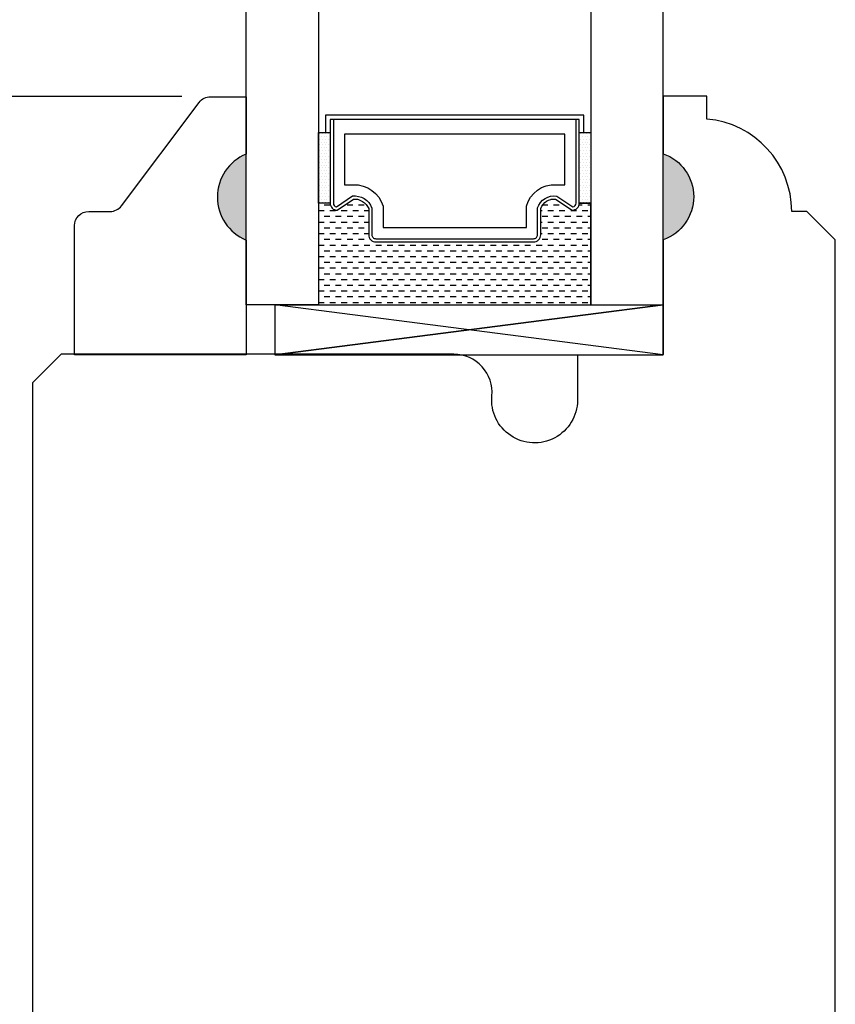
# Model space of a CAD drawing. Units: millimetres. Extents: x 0 to 67.3, y 0 to 28.5.
# Drawn here: x 8.2 to 10, y 6.6 to 8.8 of the extents above; entities that cross this region are included whole.
import ezdxf

# ---------------------------------------------------------------- set-up
doc = ezdxf.new("R2010")
doc.units = ezdxf.units.MM
doc.layers.get('Defpoints').update_dxf_attribs({"lineweight": 18})
doc.styles.get("Standard").update_dxf_attribs({"font": 'arial.ttf'})
doc.dimstyles.new('0000021A90BDCD68', dxfattribs={"dimtxt": 0.2, "dimasz": 0.09, "dimexe": 0.062, "dimexo": 0.0625, "dimgap": 0.025, "dimtad": 0, "dimtih": 1, "dimtoh": 1, "dimdec": 4, "dimzin": 0, "dimdsep": 46, "dimlunit": 5, "dimtxsty": 'Standard', "dimblk": 'OBLIQUE', "dimcen": 0, "dimclrd": 256, "dimclre": 256, "dimclrt": 256, "dimadec": 0, "dimazin": 0, "dimtfac": 1, "dimtdec": 4, "dimtofl": 0, "dimtmove": 0, "dimatfit": 3, "dimldrblk": 'ARCHTICK', "dimfxl": 0, "dimfrac": 1, "dimtolj": 1, "dimtzin": 0, "dimlwd": -1, "dimlwe": -1, "dimarcsym": 0})

# ---------------------------------------------------------------- blocks, each defined once
blk = doc.blocks.new('_OBLIQUE')
at = {"color": 0, "linetype": 'ByBlock'}
blk.add_line((-0.5, -0.5), (0.5, 0.5), dxfattribs=at)
blk = doc.blocks.new('*D152')
at = {"transparency": 16777216}
for p, q in [((8.5345, 8.6075), (6.5293, 8.6075)), ((6.5913, 8.6075), (6.5913, 6.8544)), ((6.5913, 4.6394), (6.5913, 6.3924)), ((8.6152, 4.6394), (6.5293, 4.6394))]:
    blk.add_line(p, q, dxfattribs=at)
at = {"layer": 'Defpoints', "color": 0, "transparency": 16777216}
for p in [(8.597, 8.6075), (6.5913, 4.6394), (8.6777, 4.6394)]:
    blk.add_point(p, dxfattribs=at)
at = {"transparency": 16777216, "xscale": 0.09, "yscale": 0.09, "zscale": 0.09}
for p, rotation in [((6.5913, 8.6075), 90), ((6.5913, 4.6394), 270)]:
    blk.add_blockref('_OBLIQUE', p, dxfattribs=dict(at, rotation=rotation))
at = {"transparency": 16777216, "insert": (6.5913, 6.6234), "char_height": 0.2, "attachment_point": 5}
blk.add_mtext('\\A1;3{\\H1x;\\S15#16;}"', dxfattribs=at)
blk = doc.blocks.new('_ArchTick')
at = {"color": 0, "linetype": 'ByBlock', "const_width": 0.15}
blk.add_lwpolyline([(-0.5, -0.5), (0.5, 0.5)], dxfattribs=at)

msp = doc.modelspace()

# ---------------------------------------------------------------- hatches: boundary and pattern name
h = msp.add_hatch(color=256)
h.dxf.hatch_style = 1
h.paths.add_polyline_path([(8.67453, 8.48246), (8.67453, 8.29496, -0.6666667)])
h = msp.add_hatch(color=256)
h.dxf.hatch_style = 1
edge = h.paths.add_edge_path()
edge.add_line((9.58376, 8.48246), (9.58376, 8.29496))
edge.add_arc((9.55052, 8.38871), 0.09947, 289.51879, 430.48121)

# ---------------------------------------------------------------- linework, layer by layer
for p, q in [((8.8351, 8.52731), (8.8351, 8.52731)), ((8.83822, 8.52106), (8.83822, 8.52106)), ((8.84135, 8.52731), (8.84135, 8.52731)), ((8.84447, 8.52106), (8.84447, 8.52106)), ((8.8476, 8.52731), (8.8476, 8.52731)), ((8.84787, 8.52913), (8.85762, 8.52913)), ((8.85072, 8.52106), (8.85072, 8.52106)), ((8.85385, 8.52731), (8.85385, 8.52731)), ((8.85697, 8.52106), (8.85697, 8.52106)), ((9.40062, 8.52913), (9.41037, 8.52913)), ((9.40062, 8.52913), (9.426, 8.52913)), ((9.40072, 8.52106), (9.40072, 8.52106)), ((9.40385, 8.52731), (9.40385, 8.52731)), ((9.40697, 8.52106), (9.40697, 8.52106)), ((9.4101, 8.52731), (9.4101, 8.52731)), ((9.41322, 8.52106), (9.41322, 8.52106)), ((9.41635, 8.52731), (9.41635, 8.52731)), ((9.41947, 8.52106), (9.41947, 8.52106)), ((9.4226, 8.52731), (9.4226, 8.52731)), ((9.42572, 8.52106), (9.42572, 8.52106)), ((8.8351, 8.51481), (8.8351, 8.51481)), ((8.8351, 8.50231), (8.8351, 8.50231)), ((8.83822, 8.50856), (8.83822, 8.50856)), ((8.83822, 8.49606), (8.83822, 8.49606)), ((8.84135, 8.51481), (8.84135, 8.51481)), ((8.84135, 8.50231), (8.84135, 8.50231)), ((8.84447, 8.50856), (8.84447, 8.50856)), ((8.84447, 8.49606), (8.84447, 8.49606)), ((8.8476, 8.51481), (8.8476, 8.51481)), ((8.8476, 8.50231), (8.8476, 8.50231)), ((8.85072, 8.50856), (8.85072, 8.50856)), ((8.85072, 8.49606), (8.85072, 8.49606)), ((8.85385, 8.51481), (8.85385, 8.51481)), ((8.85385, 8.50231), (8.85385, 8.50231)), ((8.85697, 8.50856), (8.85697, 8.50856)), ((8.85697, 8.49606), (8.85697, 8.49606)), ((9.40072, 8.50856), (9.40072, 8.50856)), ((9.40072, 8.49606), (9.40072, 8.49606)), ((9.40385, 8.51481), (9.40385, 8.51481)), ((9.40385, 8.50231), (9.40385, 8.50231)), ((9.40697, 8.50856), (9.40697, 8.50856)), ((9.40697, 8.49606), (9.40697, 8.49606)), ((9.4101, 8.51481), (9.4101, 8.51481)), ((9.4101, 8.50231), (9.4101, 8.50231)), ((9.41322, 8.50856), (9.41322, 8.50856)), ((9.41322, 8.49606), (9.41322, 8.49606)), ((9.41635, 8.51481), (9.41635, 8.51481)), ((9.41635, 8.50231), (9.41635, 8.50231)), ((9.41947, 8.50856), (9.41947, 8.50856)), ((9.41947, 8.49606), (9.41947, 8.49606)), ((9.4226, 8.51481), (9.4226, 8.51481)), ((9.4226, 8.50231), (9.4226, 8.50231)), ((9.42572, 8.50856), (9.42572, 8.50856)), ((9.42572, 8.49606), (9.42572, 8.49606)), ((8.8351, 8.48981), (8.8351, 8.48981)), ((8.8351, 8.47731), (8.8351, 8.47731)), ((8.83822, 8.48356), (8.83822, 8.48356)), ((8.84135, 8.48981), (8.84135, 8.48981)), ((8.84135, 8.47731), (8.84135, 8.47731)), ((8.84447, 8.48356), (8.84447, 8.48356)), ((8.8476, 8.48981), (8.8476, 8.48981)), ((8.8476, 8.47731), (8.8476, 8.47731)), ((8.85072, 8.48356), (8.85072, 8.48356)), ((8.85385, 8.48981), (8.85385, 8.48981)), ((8.85385, 8.47731), (8.85385, 8.47731)), ((8.85697, 8.48356), (8.85697, 8.48356)), ((9.40072, 8.48356), (9.40072, 8.48356)), ((9.40385, 8.48981), (9.40385, 8.48981)), ((9.40385, 8.47731), (9.40385, 8.47731)), ((9.40697, 8.48356), (9.40697, 8.48356)), ((9.4101, 8.48981), (9.4101, 8.48981)), ((9.4101, 8.47731), (9.4101, 8.47731)), ((9.41322, 8.48356), (9.41322, 8.48356)), ((9.41635, 8.48981), (9.41635, 8.48981)), ((9.41635, 8.47731), (9.41635, 8.47731)), ((9.41947, 8.48356), (9.41947, 8.48356)), ((9.4226, 8.48981), (9.4226, 8.48981)), ((9.4226, 8.47731), (9.4226, 8.47731)), ((9.42572, 8.48356), (9.42572, 8.48356)), ((8.8351, 8.46481), (8.8351, 8.46481)), ((8.8351, 8.45231), (8.8351, 8.45231)), ((8.83822, 8.47106), (8.83822, 8.47106)), ((8.83822, 8.45856), (8.83822, 8.45856)), ((8.84135, 8.46481), (8.84135, 8.46481)), ((8.84135, 8.45231), (8.84135, 8.45231)), ((8.84447, 8.47106), (8.84447, 8.47106)), ((8.84447, 8.45856), (8.84447, 8.45856)), ((8.8476, 8.46481), (8.8476, 8.46481)), ((8.8476, 8.45231), (8.8476, 8.45231)), ((8.85072, 8.47106), (8.85072, 8.47106)), ((8.85072, 8.45856), (8.85072, 8.45856)), ((8.85385, 8.46481), (8.85385, 8.46481)), ((8.85385, 8.45231), (8.85385, 8.45231)), ((8.85697, 8.47106), (8.85697, 8.47106)), ((8.85697, 8.45856), (8.85697, 8.45856)), ((9.40072, 8.47106), (9.40072, 8.47106)), ((9.40072, 8.45856), (9.40072, 8.45856)), ((9.40385, 8.46481), (9.40385, 8.46481)), ((9.40385, 8.45231), (9.40385, 8.45231)), ((9.40697, 8.47106), (9.40697, 8.47106)), ((9.40697, 8.45856), (9.40697, 8.45856)), ((9.4101, 8.46481), (9.4101, 8.46481)), ((9.4101, 8.45231), (9.4101, 8.45231)), ((9.41322, 8.47106), (9.41322, 8.47106)), ((9.41322, 8.45856), (9.41322, 8.45856)), ((9.41635, 8.46481), (9.41635, 8.46481)), ((9.41635, 8.45231), (9.41635, 8.45231)), ((9.41947, 8.47106), (9.41947, 8.47106)), ((9.41947, 8.45856), (9.41947, 8.45856)), ((9.4226, 8.46481), (9.4226, 8.46481)), ((9.4226, 8.45231), (9.4226, 8.45231)), ((9.42572, 8.47106), (9.42572, 8.47106)), ((9.42572, 8.45856), (9.42572, 8.45856)), ((8.8351, 8.43981), (8.8351, 8.43981)), ((8.83822, 8.44606), (8.83822, 8.44606)), ((8.83822, 8.43356), (8.83822, 8.43356)), ((8.84135, 8.43981), (8.84135, 8.43981)), ((8.84447, 8.44606), (8.84447, 8.44606)), ((8.84447, 8.43356), (8.84447, 8.43356)), ((8.8476, 8.43981), (8.8476, 8.43981)), ((8.85072, 8.44606), (8.85072, 8.44606)), ((8.85072, 8.43356), (8.85072, 8.43356)), ((8.85385, 8.43981), (8.85385, 8.43981)), ((8.85697, 8.44606), (8.85697, 8.44606)), ((8.85697, 8.43356), (8.85697, 8.43356)), ((9.40072, 8.44606), (9.40072, 8.44606)), ((9.40072, 8.43356), (9.40072, 8.43356)), ((9.40385, 8.43981), (9.40385, 8.43981)), ((9.40697, 8.44606), (9.40697, 8.44606)), ((9.40697, 8.43356), (9.40697, 8.43356)), ((9.4101, 8.43981), (9.4101, 8.43981)), ((9.41322, 8.44606), (9.41322, 8.44606)), ((9.41322, 8.43356), (9.41322, 8.43356)), ((9.41635, 8.43981), (9.41635, 8.43981)), ((9.41947, 8.44606), (9.41947, 8.44606)), ((9.41947, 8.43356), (9.41947, 8.43356)), ((9.4226, 8.43981), (9.4226, 8.43981)), ((9.42572, 8.44606), (9.42572, 8.44606)), ((9.42572, 8.43356), (9.42572, 8.43356)), ((8.8351, 8.42731), (8.8351, 8.42731)), ((8.8351, 8.41481), (8.8351, 8.41481)), ((8.83822, 8.42106), (8.83822, 8.42106)), ((8.83822, 8.40856), (8.83822, 8.40856)), ((8.84135, 8.42731), (8.84135, 8.42731)), ((8.84135, 8.41481), (8.84135, 8.41481)), ((8.84447, 8.42106), (8.84447, 8.42106)), ((8.84447, 8.40856), (8.84447, 8.40856)), ((8.8476, 8.42731), (8.8476, 8.42731)), ((8.8476, 8.41481), (8.8476, 8.41481)), ((8.85072, 8.42106), (8.85072, 8.42106)), ((8.85072, 8.40856), (8.85072, 8.40856)), ((8.85385, 8.42731), (8.85385, 8.42731)), ((8.85385, 8.41481), (8.85385, 8.41481)), ((8.85697, 8.42106), (8.85697, 8.42106)), ((8.85697, 8.40856), (8.85697, 8.40856)), ((9.40072, 8.42106), (9.40072, 8.42106)), ((9.40072, 8.40856), (9.40072, 8.40856)), ((9.40385, 8.42731), (9.40385, 8.42731)), ((9.40385, 8.41481), (9.40385, 8.41481)), ((9.40697, 8.42106), (9.40697, 8.42106)), ((9.40697, 8.40856), (9.40697, 8.40856)), ((9.4101, 8.42731), (9.4101, 8.42731)), ((9.4101, 8.41481), (9.4101, 8.41481)), ((9.41322, 8.42106), (9.41322, 8.42106)), ((9.41322, 8.40856), (9.41322, 8.40856)), ((9.41635, 8.42731), (9.41635, 8.42731)), ((9.41635, 8.41481), (9.41635, 8.41481)), ((9.41947, 8.42106), (9.41947, 8.42106)), ((9.41947, 8.40856), (9.41947, 8.40856)), ((9.4226, 8.42731), (9.4226, 8.42731)), ((9.4226, 8.41481), (9.4226, 8.41481)), ((9.42572, 8.42106), (9.42572, 8.42106)), ((9.42572, 8.40856), (9.42572, 8.40856)), ((8.8351, 8.40231), (8.8351, 8.40231)), ((8.8351, 8.38981), (8.8351, 8.38981)), ((8.83822, 8.39606), (8.83822, 8.39606)), ((8.84135, 8.40231), (8.84135, 8.40231)), ((8.84135, 8.38981), (8.84135, 8.38981)), ((8.84447, 8.39606), (8.84447, 8.39606)), ((8.8476, 8.40231), (8.8476, 8.40231)), ((8.8476, 8.38981), (8.8476, 8.38981)), ((8.85072, 8.39606), (8.85072, 8.39606)), ((8.85385, 8.40231), (8.85385, 8.40231)), ((8.85385, 8.38981), (8.85385, 8.38981)), ((8.85697, 8.39606), (8.85697, 8.39606)), ((9.40072, 8.39606), (9.40072, 8.39606)), ((9.40385, 8.40231), (9.40385, 8.40231)), ((9.40385, 8.38981), (9.40385, 8.38981)), ((9.40697, 8.39606), (9.40697, 8.39606)), ((9.4101, 8.40231), (9.4101, 8.40231)), ((9.4101, 8.38981), (9.4101, 8.38981)), ((9.41322, 8.39606), (9.41322, 8.39606)), ((9.41635, 8.40231), (9.41635, 8.40231)), ((9.41635, 8.38981), (9.41635, 8.38981)), ((9.41947, 8.39606), (9.41947, 8.39606)), ((9.4226, 8.40231), (9.4226, 8.40231)), ((9.4226, 8.38981), (9.4226, 8.38981)), ((9.42572, 8.39606), (9.42572, 8.39606)), ((8.8351, 8.37731), (8.8351, 8.37731)), ((8.83822, 8.38356), (8.83822, 8.38356)), ((8.84135, 8.37731), (8.84135, 8.37731)), ((8.84447, 8.38356), (8.84447, 8.38356)), ((8.85697, 8.37106), (8.84447, 8.37106)), ((8.8476, 8.37731), (8.8476, 8.37731)), ((8.85072, 8.38356), (8.85072, 8.38356)), ((8.85385, 8.37731), (8.85385, 8.37731)), ((8.85697, 8.38356), (8.85697, 8.38356)), ((8.90697, 8.37106), (8.89447, 8.37106)), ((8.91799, 8.38356), (8.90763, 8.38356)), ((8.93197, 8.37106), (8.91947, 8.37106)), ((9.33197, 8.37106), (9.32042, 8.37106)), ((9.34447, 8.38356), (9.33891, 8.38356)), ((9.35697, 8.37106), (9.34447, 8.37106)), ((9.40697, 8.37106), (9.3999, 8.37106)), ((9.40062, 8.37575), (9.426, 8.37575)), ((9.40072, 8.38356), (9.40072, 8.38356)), ((9.40385, 8.37731), (9.40385, 8.37731)), ((9.40697, 8.38356), (9.40697, 8.38356)), ((9.4101, 8.37731), (9.4101, 8.37731)), ((9.41322, 8.38356), (9.41322, 8.38356)), ((9.41635, 8.37731), (9.41635, 8.37731)), ((9.41947, 8.38356), (9.41947, 8.38356)), ((9.426, 8.37106), (9.41947, 8.37106)), ((9.4226, 8.37731), (9.4226, 8.37731)), ((9.42572, 8.38356), (9.42572, 8.38356)), ((8.84447, 8.35856), (8.83225, 8.35856)), ((8.85697, 8.34606), (8.84447, 8.34606)), ((8.86947, 8.35856), (8.85697, 8.35856)), ((8.88197, 8.34606), (8.86947, 8.34606)), ((8.89447, 8.35856), (8.88197, 8.35856)), ((8.90697, 8.34606), (8.89447, 8.34606)), ((8.91947, 8.35856), (8.90697, 8.35856)), ((8.93197, 8.34606), (8.91947, 8.34606)), ((8.94162, 8.35856), (8.93197, 8.35856)), ((9.31947, 8.35856), (9.31662, 8.35856)), ((9.33197, 8.34606), (9.31947, 8.34606)), ((9.34447, 8.35856), (9.33197, 8.35856)), ((9.35697, 8.34606), (9.34447, 8.34606)), ((9.36947, 8.35856), (9.35697, 8.35856)), ((9.38197, 8.34606), (9.36947, 8.34606)), ((9.39447, 8.35856), (9.38197, 8.35856)), ((9.40697, 8.34606), (9.39447, 8.34606)), ((9.41947, 8.35856), (9.40697, 8.35856)), ((9.426, 8.34606), (9.41947, 8.34606)), ((8.84447, 8.33356), (8.83225, 8.33356)), ((8.86947, 8.33356), (8.85697, 8.33356)), ((8.89447, 8.33356), (8.88197, 8.33356)), ((8.91947, 8.33356), (8.90697, 8.33356)), ((8.94162, 8.33356), (8.93197, 8.33356)), ((9.31947, 8.33356), (9.31662, 8.33356)), ((9.34447, 8.33356), (9.33197, 8.33356)), ((9.36947, 8.33356), (9.35697, 8.33356)), ((9.39447, 8.33356), (9.38197, 8.33356)), ((9.41947, 8.33356), (9.40697, 8.33356)), ((8.84447, 8.30856), (8.83225, 8.30856)), ((8.85697, 8.32106), (8.84447, 8.32106)), ((8.86947, 8.30856), (8.85697, 8.30856)), ((8.88197, 8.32106), (8.86947, 8.32106)), ((8.89447, 8.30856), (8.88197, 8.30856)), ((8.90697, 8.32106), (8.89447, 8.32106)), ((8.91947, 8.30856), (8.90697, 8.30856)), ((8.93197, 8.32106), (8.91947, 8.32106)), ((8.94162, 8.30856), (8.93197, 8.30856)), ((9.31947, 8.30856), (9.31662, 8.30856)), ((9.33197, 8.32106), (9.31947, 8.32106)), ((9.34447, 8.30856), (9.33197, 8.30856)), ((9.35697, 8.32106), (9.34447, 8.32106)), ((9.36947, 8.30856), (9.35697, 8.30856)), ((9.38197, 8.32106), (9.36947, 8.32106)), ((9.39447, 8.30856), (9.38197, 8.30856)), ((9.40697, 8.32106), (9.39447, 8.32106)), ((9.41947, 8.30856), (9.40697, 8.30856)), ((9.426, 8.32106), (9.41947, 8.32106)), ((8.84447, 8.28356), (8.83225, 8.28356)), ((8.85697, 8.29606), (8.84447, 8.29606)), ((8.86947, 8.28356), (8.85697, 8.28356)), ((8.88197, 8.29606), (8.86947, 8.29606)), ((8.89447, 8.28356), (8.88197, 8.28356)), ((8.90697, 8.29606), (8.89447, 8.29606)), ((8.91947, 8.28356), (8.90697, 8.28356)), ((8.93197, 8.29606), (8.91947, 8.29606)), ((8.94447, 8.28356), (8.93197, 8.28356)), ((8.94585, 8.29606), (8.94447, 8.29606)), ((8.96947, 8.28356), (8.95697, 8.28356)), ((8.99447, 8.28356), (8.98197, 8.28356)), ((9.01947, 8.28356), (9.00697, 8.28356)), ((9.04447, 8.28356), (9.03197, 8.28356)), ((9.06947, 8.28356), (9.05697, 8.28356)), ((9.09447, 8.28356), (9.08197, 8.28356)), ((9.11947, 8.28356), (9.10697, 8.28356)), ((9.14447, 8.28356), (9.13197, 8.28356)), ((9.16947, 8.28356), (9.15697, 8.28356)), ((9.19447, 8.28356), (9.18197, 8.28356)), ((9.21947, 8.28356), (9.20697, 8.28356)), ((9.24447, 8.28356), (9.23197, 8.28356)), ((9.26947, 8.28356), (9.25697, 8.28356)), ((9.29447, 8.28356), (9.28197, 8.28356)), ((9.31947, 8.28356), (9.30697, 8.28356)), ((9.33197, 8.29606), (9.31947, 8.29606)), ((9.34447, 8.28356), (9.33197, 8.28356)), ((9.35697, 8.29606), (9.34447, 8.29606)), ((9.36947, 8.28356), (9.35697, 8.28356)), ((9.38197, 8.29606), (9.36947, 8.29606)), ((9.39447, 8.28356), (9.38197, 8.28356)), ((9.40697, 8.29606), (9.39447, 8.29606)), ((9.41947, 8.28356), (9.40697, 8.28356)), ((9.426, 8.29606), (9.41947, 8.29606)), ((8.84447, 8.25856), (8.83225, 8.25856)), ((8.85697, 8.27106), (8.84447, 8.27106)), ((8.86947, 8.25856), (8.85697, 8.25856)), ((8.88197, 8.27106), (8.86947, 8.27106)), ((8.89447, 8.25856), (8.88197, 8.25856)), ((8.90697, 8.27106), (8.89447, 8.27106)), ((8.91947, 8.25856), (8.90697, 8.25856)), ((8.93197, 8.27106), (8.91947, 8.27106)), ((8.94447, 8.25856), (8.93197, 8.25856)), ((8.95697, 8.27106), (8.94447, 8.27106)), ((8.96947, 8.25856), (8.95697, 8.25856)), ((8.98197, 8.27106), (8.96947, 8.27106)), ((8.99447, 8.25856), (8.98197, 8.25856)), ((9.00697, 8.27106), (8.99447, 8.27106)), ((9.01947, 8.25856), (9.00697, 8.25856)), ((9.03197, 8.27106), (9.01947, 8.27106)), ((9.04447, 8.25856), (9.03197, 8.25856)), ((9.05697, 8.27106), (9.04447, 8.27106)), ((9.06947, 8.25856), (9.05697, 8.25856)), ((9.08197, 8.27106), (9.06947, 8.27106)), ((9.09447, 8.25856), (9.08197, 8.25856)), ((9.10697, 8.27106), (9.09447, 8.27106)), ((9.11947, 8.25856), (9.10697, 8.25856)), ((9.13197, 8.27106), (9.11947, 8.27106)), ((9.14447, 8.25856), (9.13197, 8.25856)), ((9.15697, 8.27106), (9.14447, 8.27106)), ((9.16947, 8.25856), (9.15697, 8.25856)), ((9.18197, 8.27106), (9.16947, 8.27106)), ((9.19447, 8.25856), (9.18197, 8.25856)), ((9.20697, 8.27106), (9.19447, 8.27106)), ((9.21947, 8.25856), (9.20697, 8.25856)), ((9.23197, 8.27106), (9.21947, 8.27106)), ((9.24447, 8.25856), (9.23197, 8.25856)), ((9.25697, 8.27106), (9.24447, 8.27106)), ((9.26947, 8.25856), (9.25697, 8.25856)), ((9.28197, 8.27106), (9.26947, 8.27106)), ((9.29447, 8.25856), (9.28197, 8.25856)), ((9.30697, 8.27106), (9.29447, 8.27106)), ((9.31947, 8.25856), (9.30697, 8.25856)), ((9.33197, 8.27106), (9.31947, 8.27106)), ((9.34447, 8.25856), (9.33197, 8.25856)), ((9.35697, 8.27106), (9.34447, 8.27106)), ((9.36947, 8.25856), (9.35697, 8.25856)), ((9.38197, 8.27106), (9.36947, 8.27106)), ((9.39447, 8.25856), (9.38197, 8.25856)), ((9.40697, 8.27106), (9.39447, 8.27106)), ((9.41947, 8.25856), (9.40697, 8.25856)), ((9.426, 8.27106), (9.41947, 8.27106)), ((8.85697, 8.24606), (8.84447, 8.24606)), ((8.88197, 8.24606), (8.86947, 8.24606)), ((8.90697, 8.24606), (8.89447, 8.24606)), ((8.93197, 8.24606), (8.91947, 8.24606)), ((8.95697, 8.24606), (8.94447, 8.24606)), ((8.98197, 8.24606), (8.96947, 8.24606)), ((9.00697, 8.24606), (8.99447, 8.24606)), ((9.03197, 8.24606), (9.01947, 8.24606)), ((9.05697, 8.24606), (9.04447, 8.24606)), ((9.08197, 8.24606), (9.06947, 8.24606)), ((9.10697, 8.24606), (9.09447, 8.24606)), ((9.13197, 8.24606), (9.11947, 8.24606)), ((9.15697, 8.24606), (9.14447, 8.24606)), ((9.18197, 8.24606), (9.16947, 8.24606)), ((9.20697, 8.24606), (9.19447, 8.24606)), ((9.23197, 8.24606), (9.21947, 8.24606)), ((9.25697, 8.24606), (9.24447, 8.24606)), ((9.28197, 8.24606), (9.26947, 8.24606)), ((9.30697, 8.24606), (9.29447, 8.24606)), ((9.33197, 8.24606), (9.31947, 8.24606)), ((9.35697, 8.24606), (9.34447, 8.24606)), ((9.38197, 8.24606), (9.36947, 8.24606)), ((9.40697, 8.24606), (9.39447, 8.24606)), ((9.426, 8.24606), (9.41947, 8.24606)), ((8.84447, 8.23356), (8.83225, 8.23356)), ((8.85697, 8.22106), (8.84447, 8.22106)), ((8.86947, 8.23356), (8.85697, 8.23356)), ((8.88197, 8.22106), (8.86947, 8.22106)), ((8.89447, 8.23356), (8.88197, 8.23356)), ((8.90697, 8.22106), (8.89447, 8.22106)), ((8.91947, 8.23356), (8.90697, 8.23356)), ((8.93197, 8.22106), (8.91947, 8.22106)), ((8.94447, 8.23356), (8.93197, 8.23356)), ((8.95697, 8.22106), (8.94447, 8.22106)), ((8.96947, 8.23356), (8.95697, 8.23356)), ((8.98197, 8.22106), (8.96947, 8.22106)), ((8.99447, 8.23356), (8.98197, 8.23356)), ((9.00697, 8.22106), (8.99447, 8.22106)), ((9.01947, 8.23356), (9.00697, 8.23356)), ((9.03197, 8.22106), (9.01947, 8.22106)), ((9.04447, 8.23356), (9.03197, 8.23356)), ((9.05697, 8.22106), (9.04447, 8.22106)), ((9.06947, 8.23356), (9.05697, 8.23356)), ((9.08197, 8.22106), (9.06947, 8.22106)), ((9.09447, 8.23356), (9.08197, 8.23356)), ((9.10697, 8.22106), (9.09447, 8.22106)), ((9.11947, 8.23356), (9.10697, 8.23356)), ((9.13197, 8.22106), (9.11947, 8.22106)), ((9.14447, 8.23356), (9.13197, 8.23356)), ((9.15697, 8.22106), (9.14447, 8.22106)), ((9.16947, 8.23356), (9.15697, 8.23356)), ((9.18197, 8.22106), (9.16947, 8.22106)), ((9.19447, 8.23356), (9.18197, 8.23356)), ((9.20697, 8.22106), (9.19447, 8.22106)), ((9.21947, 8.23356), (9.20697, 8.23356)), ((9.23197, 8.22106), (9.21947, 8.22106)), ((9.24447, 8.23356), (9.23197, 8.23356)), ((9.25697, 8.22106), (9.24447, 8.22106)), ((9.26947, 8.23356), (9.25697, 8.23356)), ((9.28197, 8.22106), (9.26947, 8.22106)), ((9.29447, 8.23356), (9.28197, 8.23356)), ((9.30697, 8.22106), (9.29447, 8.22106)), ((9.31947, 8.23356), (9.30697, 8.23356)), ((9.33197, 8.22106), (9.31947, 8.22106)), ((9.34447, 8.23356), (9.33197, 8.23356)), ((9.35697, 8.22106), (9.34447, 8.22106)), ((9.36947, 8.23356), (9.35697, 8.23356)), ((9.38197, 8.22106), (9.36947, 8.22106)), ((9.39447, 8.23356), (9.38197, 8.23356)), ((9.40697, 8.22106), (9.39447, 8.22106)), ((9.41947, 8.23356), (9.40697, 8.23356)), ((9.426, 8.22106), (9.41947, 8.22106)), ((8.84447, 8.20856), (8.83225, 8.20856)), ((8.85697, 8.19606), (8.84447, 8.19606)), ((8.86947, 8.20856), (8.85697, 8.20856)), ((8.88197, 8.19606), (8.86947, 8.19606)), ((8.89447, 8.20856), (8.88197, 8.20856)), ((8.90697, 8.19606), (8.89447, 8.19606)), ((8.91947, 8.20856), (8.90697, 8.20856)), ((8.93197, 8.19606), (8.91947, 8.19606)), ((8.94447, 8.20856), (8.93197, 8.20856)), ((8.95697, 8.19606), (8.94447, 8.19606)), ((8.96947, 8.20856), (8.95697, 8.20856)), ((8.98197, 8.19606), (8.96947, 8.19606)), ((8.99447, 8.20856), (8.98197, 8.20856)), ((9.00697, 8.19606), (8.99447, 8.19606)), ((9.01947, 8.20856), (9.00697, 8.20856)), ((9.03197, 8.19606), (9.01947, 8.19606)), ((9.04447, 8.20856), (9.03197, 8.20856)), ((9.05697, 8.19606), (9.04447, 8.19606)), ((9.06947, 8.20856), (9.05697, 8.20856)), ((9.08197, 8.19606), (9.06947, 8.19606)), ((9.09447, 8.20856), (9.08197, 8.20856)), ((9.10697, 8.19606), (9.09447, 8.19606)), ((9.11947, 8.20856), (9.10697, 8.20856)), ((9.13197, 8.19606), (9.11947, 8.19606)), ((9.14447, 8.20856), (9.13197, 8.20856)), ((9.15697, 8.19606), (9.14447, 8.19606)), ((9.16947, 8.20856), (9.15697, 8.20856)), ((9.18197, 8.19606), (9.16947, 8.19606)), ((9.19447, 8.20856), (9.18197, 8.20856)), ((9.20697, 8.19606), (9.19447, 8.19606)), ((9.21947, 8.20856), (9.20697, 8.20856)), ((9.23197, 8.19606), (9.21947, 8.19606)), ((9.24447, 8.20856), (9.23197, 8.20856)), ((9.25697, 8.19606), (9.24447, 8.19606)), ((9.26947, 8.20856), (9.25697, 8.20856)), ((9.28197, 8.19606), (9.26947, 8.19606)), ((9.29447, 8.20856), (9.28197, 8.20856)), ((9.30697, 8.19606), (9.29447, 8.19606)), ((9.31947, 8.20856), (9.30697, 8.20856)), ((9.33197, 8.19606), (9.31947, 8.19606)), ((9.34447, 8.20856), (9.33197, 8.20856)), ((9.35697, 8.19606), (9.34447, 8.19606)), ((9.36947, 8.20856), (9.35697, 8.20856)), ((9.38197, 8.19606), (9.36947, 8.19606)), ((9.39447, 8.20856), (9.38197, 8.20856)), ((9.40697, 8.19606), (9.39447, 8.19606)), ((9.41947, 8.20856), (9.40697, 8.20856)), ((9.426, 8.19606), (9.41947, 8.19606)), ((8.84447, 8.18356), (8.83225, 8.18356)), ((8.86947, 8.18356), (8.85697, 8.18356)), ((8.89447, 8.18356), (8.88197, 8.18356)), ((8.91947, 8.18356), (8.90697, 8.18356)), ((8.94447, 8.18356), (8.93197, 8.18356)), ((8.96947, 8.18356), (8.95697, 8.18356)), ((8.99447, 8.18356), (8.98197, 8.18356)), ((9.01947, 8.18356), (9.00697, 8.18356)), ((9.04447, 8.18356), (9.03197, 8.18356)), ((9.06947, 8.18356), (9.05697, 8.18356)), ((9.09447, 8.18356), (9.08197, 8.18356)), ((9.11947, 8.18356), (9.10697, 8.18356)), ((9.14447, 8.18356), (9.13197, 8.18356)), ((9.16947, 8.18356), (9.15697, 8.18356)), ((9.19447, 8.18356), (9.18197, 8.18356)), ((9.21947, 8.18356), (9.20697, 8.18356)), ((9.24447, 8.18356), (9.23197, 8.18356)), ((9.26947, 8.18356), (9.25697, 8.18356)), ((9.29447, 8.18356), (9.28197, 8.18356)), ((9.31947, 8.18356), (9.30697, 8.18356)), ((9.34447, 8.18356), (9.33197, 8.18356)), ((9.36947, 8.18356), (9.35697, 8.18356)), ((9.39447, 8.18356), (9.38197, 8.18356)), ((9.41947, 8.18356), (9.40697, 8.18356)), ((8.73703, 8.15396), (8.73703, 8.04496)), ((8.84447, 8.15856), (8.83225, 8.15856)), ((8.85697, 8.17106), (8.84447, 8.17106)), ((8.86947, 8.15856), (8.85697, 8.15856)), ((8.88197, 8.17106), (8.86947, 8.17106)), ((8.89447, 8.15856), (8.88197, 8.15856)), ((8.90697, 8.17106), (8.89447, 8.17106)), ((8.91947, 8.15856), (8.90697, 8.15856)), ((8.93197, 8.17106), (8.91947, 8.17106)), ((8.94447, 8.15856), (8.93197, 8.15856)), ((8.95697, 8.17106), (8.94447, 8.17106)), ((8.96947, 8.15856), (8.95697, 8.15856)), ((8.98197, 8.17106), (8.96947, 8.17106)), ((8.99447, 8.15856), (8.98197, 8.15856)), ((9.00697, 8.17106), (8.99447, 8.17106)), ((9.01947, 8.15856), (9.00697, 8.15856)), ((9.03197, 8.17106), (9.01947, 8.17106)), ((9.04447, 8.15856), (9.03197, 8.15856)), ((9.05697, 8.17106), (9.04447, 8.17106)), ((9.06947, 8.15856), (9.05697, 8.15856)), ((9.08197, 8.17106), (9.06947, 8.17106)), ((9.09447, 8.15856), (9.08197, 8.15856)), ((9.10697, 8.17106), (9.09447, 8.17106)), ((9.11947, 8.15856), (9.10697, 8.15856)), ((9.13197, 8.17106), (9.11947, 8.17106)), ((9.14447, 8.15856), (9.13197, 8.15856)), ((9.15697, 8.17106), (9.14447, 8.17106)), ((9.16947, 8.15856), (9.15697, 8.15856)), ((9.18197, 8.17106), (9.16947, 8.17106)), ((9.19447, 8.15856), (9.18197, 8.15856)), ((9.20697, 8.17106), (9.19447, 8.17106)), ((9.21947, 8.15856), (9.20697, 8.15856)), ((9.23197, 8.17106), (9.21947, 8.17106)), ((9.24447, 8.15856), (9.23197, 8.15856)), ((9.25697, 8.17106), (9.24447, 8.17106)), ((9.26947, 8.15856), (9.25697, 8.15856)), ((9.28197, 8.17106), (9.26947, 8.17106)), ((9.29447, 8.15856), (9.28197, 8.15856)), ((9.30697, 8.17106), (9.29447, 8.17106)), ((9.31947, 8.15856), (9.30697, 8.15856)), ((9.33197, 8.17106), (9.31947, 8.17106)), ((9.34447, 8.15856), (9.33197, 8.15856)), ((9.35697, 8.17106), (9.34447, 8.17106)), ((9.36947, 8.15856), (9.35697, 8.15856)), ((9.38197, 8.17106), (9.36947, 8.17106)), ((9.39447, 8.15856), (9.38197, 8.15856)), ((9.40697, 8.17106), (9.39447, 8.17106)), ((9.41947, 8.15856), (9.40697, 8.15856)), ((9.426, 8.17106), (9.41947, 8.17106)), ((9.58376, 8.04496), (9.58376, 8.15396)), ((9.39674, 8.04513), (9.58376, 8.04496))]:
    msp.add_line(p, q)
for points in [[(8.83227, 12.25071), (8.83227, 8.15396), (8.67453, 8.15396), (8.67453, 12.25071)], [(9.42602, 12.25071), (9.42602, 8.15396), (9.58376, 8.15396), (9.58376, 12.25071)], [(9.41037, 8.52913), (9.41037, 8.56713), (8.84787, 8.56713), (8.84787, 8.52913)], [(8.85762, 8.37575), (8.83225, 8.37575), (8.83225, 8.15413), (9.426, 8.15413), (9.426, 8.37575), (9.40062, 8.37575)], [(8.73701, 8.15413), (8.73701, 8.04513), (9.58374, 8.15413), (8.73701, 8.04513), (9.58374, 8.04513), (8.73701, 8.15413), (9.58374, 8.15413)]]:
    msp.add_lwpolyline(points)
for points in [[(8.67453, 8.29496), (8.67453, 8.04496), (8.30053, 8.04496), (8.30053, 8.32646, -0.4142136), (8.33153, 8.35746), (8.37805, 8.35746, 0.2357305), (8.40283, 8.36983), (8.57222, 8.59509, -0.2357305), (8.597, 8.60746), (8.67453, 8.60746), (8.67453, 8.48246, 0.6666667)], [(9.40062, 8.55738), (8.85762, 8.55738), (8.85762, 8.37575, 0.4142136), (8.87325, 8.36013), (8.90873, 8.38431, -0.3208708), (8.94162, 8.36359), (8.94162, 8.30675, 0.4142136), (8.95725, 8.29113), (9.301, 8.29113, 0.4142136), (9.31662, 8.30675), (9.31662, 8.36395, -0.3359746), (9.34912, 8.38431), (9.385, 8.36013, 0.4142136), (9.40062, 8.37575)], [(8.86462, 8.37575, 0.3518694), (8.87138, 8.36733), (8.90631, 8.39113, -0.3446309), (8.94862, 8.36489), (8.94862, 8.30675, 0.4142136), (8.95725, 8.29813), (9.301, 8.29813, 0.4142136), (9.30962, 8.30675), (9.30962, 8.36517, -0.3593608), (9.35162, 8.39107), (9.38684, 8.36733, 0.352431), (9.39362, 8.37575), (9.39362, 8.55738), (8.86462, 8.55738)], [(9.35027, 8.41556), (9.36937, 8.41556), (9.36937, 8.52613), (8.88887, 8.52613), (8.88887, 8.41556), (8.90797, 8.41556, -0.3467993), (8.97287, 8.36869), (8.97287, 8.32238), (9.28537, 8.32238), (9.28537, 8.36869, -0.3584555)]]:
    msp.add_lwpolyline(points, format="xyb", close=True)
for points in [[(9.95874, 8.29551), (9.89674, 8.35751), (9.8637, 8.35751, 0.3899024), (9.6787, 8.55868), (9.6787, 8.60829), (9.58374, 8.60829), (9.58374, 8.48329, -0.7066667), (9.58374, 8.29579), (9.58374, 8.04612)], [(8.53346, 4.67774), (8.64648, 4.67774, 0.4141908), (8.67773, 4.70899), (8.6778, 5.39067), (9.89622, 5.39067, 0.4142808), (9.95874, 5.45317), (9.95874, 8.29551)], [(9.39674, 8.04612), (9.39674, 7.94629, -1.0451284), (9.21014, 7.95553, 0.4419056), (9.12751, 8.04629), (8.27153, 8.04629), (8.20903, 7.98379), (8.20873, 4.74024, 0.4143288), (8.27125, 4.67774), (8.34582, 4.67774)]]:
    msp.add_lwpolyline(points, format="xyb")
msp.add_lwpolyline([(8.85762, 8.52913), (8.85762, 8.37575), (8.83225, 8.37575), (8.83225, 8.52913)], close=True)

# ---------------------------------------------------------------- dimensions: what is measured, and where the dimension line sits
dim = msp.add_linear_dim(base=(6.59127, 4.63944), p1=(8.597, 8.60746), p2=(8.67773, 4.63944), angle=90, dimstyle='0000021A90BDCD68', override={"dimpost": '"'})
dim.commit()
dim.dimension.update_dxf_attribs({"geometry": '*D152', "text_midpoint": (6.59127, 6.62345)})

doc.saveas('drawing.dxf')
